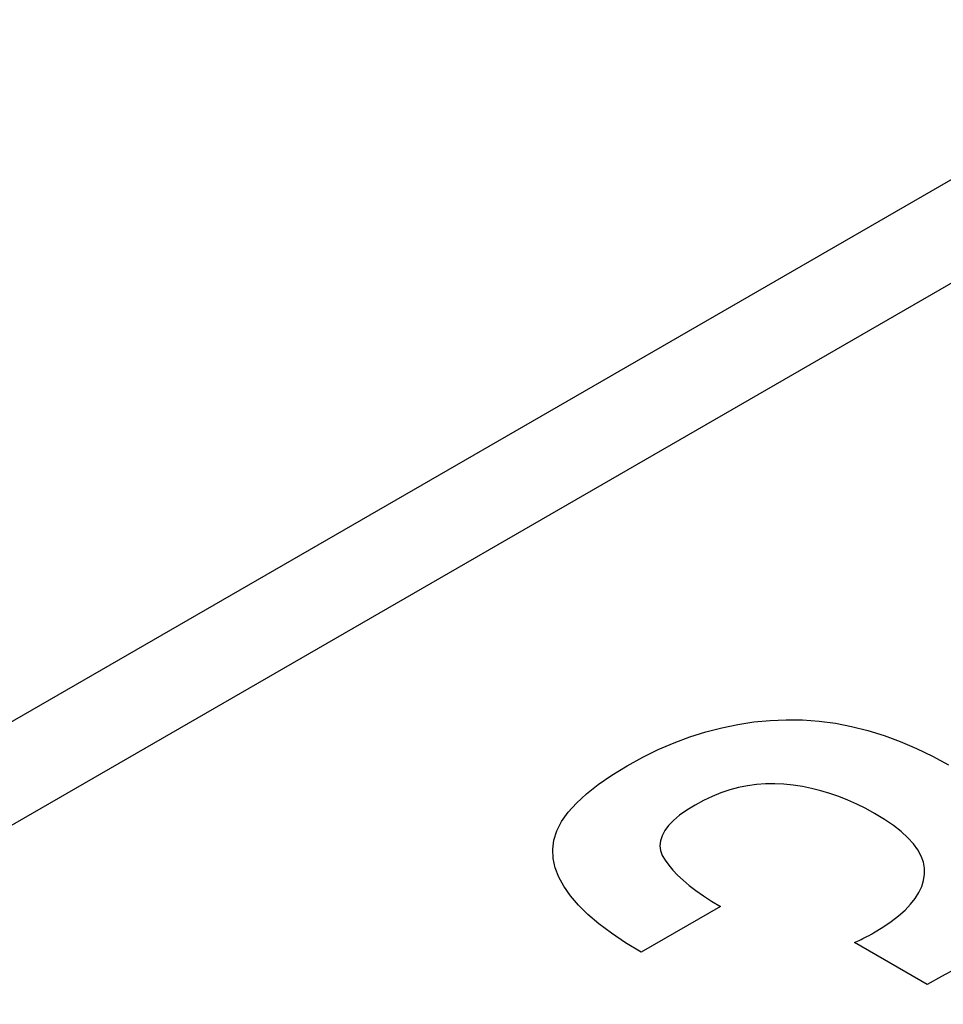
# Model space of a CAD drawing. Extents: x 1.7 to 47.5, y 0.1 to 34.8.
# Drawn here: x 22.9 to 23, y 31.7 to 31.8 of the extents above; entities that cross this region are included whole.
import ezdxf

# ---------------------------------------------------------------- set-up
doc = ezdxf.new("R2010")
doc.units = 0
doc.header["$MEASUREMENT"] = 0
doc.layers.get('0').update_dxf_attribs({"linetype": 'CONTINUOUS'})

msp = doc.modelspace()

# ---------------------------------------------------------------- linework, layer by layer
at = {"color": 2}
for p, q in [((22.744676, 31.62126), (23.010843, 31.774932)), ((22.744676, 31.62126), (23.010843, 31.774932)), ((23.017708, 31.770969), (22.751541, 31.617297)), ((23.017708, 31.770969), (22.751541, 31.617297)), ((22.97451, 31.721124), (22.975748, 31.72124)), ((22.97451, 31.721124), (22.975748, 31.72124)), ((22.975748, 31.72124), (22.97699, 31.721287)), ((22.975748, 31.72124), (22.97699, 31.721287)), ((22.97699, 31.721287), (22.978248, 31.721276)), ((22.97699, 31.721287), (22.978248, 31.721276)), ((22.978248, 31.721276), (22.979502, 31.721187)), ((22.978248, 31.721276), (22.979502, 31.721187)), ((22.979502, 31.721187), (22.980753, 31.721023)), ((22.979502, 31.721187), (22.980753, 31.721023)), ((22.970827, 31.720367), (22.972049, 31.720687)), ((22.970827, 31.720367), (22.972049, 31.720687)), ((22.972049, 31.720687), (22.973277, 31.72094)), ((22.972049, 31.720687), (22.973277, 31.72094)), ((22.973277, 31.72094), (22.97451, 31.721124)), ((22.973277, 31.72094), (22.97451, 31.721124)), ((22.980753, 31.721023), (22.982, 31.720785)), ((22.980753, 31.721023), (22.982, 31.720785)), ((22.982, 31.720785), (22.983244, 31.720472)), ((22.982, 31.720785), (22.983244, 31.720472)), ((22.983244, 31.720472), (22.984485, 31.720087)), ((22.983244, 31.720472), (22.984485, 31.720087)), ((22.968401, 31.719525), (22.969611, 31.719979)), ((22.968401, 31.719525), (22.969611, 31.719979)), ((22.969611, 31.719979), (22.970827, 31.720367)), ((22.969611, 31.719979), (22.970827, 31.720367)), ((22.984485, 31.720087), (22.985721, 31.719629)), ((22.984485, 31.720087), (22.985721, 31.719629)), ((22.966001, 31.718418), (22.967197, 31.719005)), ((22.966001, 31.718418), (22.967197, 31.719005)), ((22.967197, 31.719005), (22.968401, 31.719525)), ((22.967197, 31.719005), (22.968401, 31.719525)), ((22.985721, 31.719629), (22.986953, 31.719099)), ((22.985721, 31.719629), (22.986953, 31.719099)), ((22.986953, 31.719099), (22.988181, 31.718499)), ((22.986953, 31.719099), (22.988181, 31.718499)), ((22.964812, 31.717767), (22.966001, 31.718418)), ((22.964812, 31.717767), (22.966001, 31.718418)), ((22.988181, 31.718499), (22.989403, 31.717829)), ((22.988181, 31.718499), (22.989403, 31.717829)), ((22.963639, 31.717052), (22.964812, 31.717767)), ((22.963639, 31.717052), (22.964812, 31.717767)), ((22.9626, 31.716338), (22.963639, 31.717052)), ((22.9626, 31.716338), (22.963639, 31.717052)), ((22.961695, 31.715625), (22.9626, 31.716338)), ((22.961695, 31.715625), (22.9626, 31.716338)), ((22.972662, 31.715914), (22.97199, 31.71569)), ((22.972662, 31.715914), (22.97199, 31.71569)), ((22.973339, 31.716096), (22.972662, 31.715914)), ((22.973339, 31.716096), (22.972662, 31.715914)), ((22.974023, 31.716235), (22.973339, 31.716096)), ((22.974023, 31.716235), (22.973339, 31.716096)), ((22.974712, 31.716331), (22.974023, 31.716235)), ((22.974712, 31.716331), (22.974023, 31.716235)), ((22.975406, 31.716384), (22.974712, 31.716331)), ((22.975406, 31.716384), (22.974712, 31.716331)), ((22.976106, 31.716393), (22.975406, 31.716384)), ((22.976106, 31.716393), (22.975406, 31.716384)), ((22.97681, 31.71636), (22.976106, 31.716393)), ((22.97681, 31.71636), (22.976106, 31.716393)), ((22.97752, 31.716283), (22.97681, 31.71636)), ((22.97752, 31.716283), (22.97681, 31.71636)), ((22.978227, 31.716174), (22.97752, 31.716283)), ((22.978227, 31.716174), (22.97752, 31.716283)), ((22.97893, 31.716033), (22.978227, 31.716174)), ((22.97893, 31.716033), (22.978227, 31.716174)), ((22.979631, 31.715859), (22.97893, 31.716033)), ((22.979631, 31.715859), (22.97893, 31.716033)), ((22.960924, 31.714914), (22.961695, 31.715625)), ((22.960924, 31.714914), (22.961695, 31.715625)), ((22.971325, 31.715423), (22.970668, 31.715114)), ((22.971325, 31.715423), (22.970668, 31.715114)), ((22.97199, 31.71569), (22.971325, 31.715423)), ((22.97199, 31.71569), (22.971325, 31.715423)), ((22.980327, 31.715653), (22.979631, 31.715859)), ((22.980327, 31.715653), (22.979631, 31.715859)), ((22.98102, 31.715413), (22.980327, 31.715653)), ((22.98102, 31.715413), (22.980327, 31.715653)), ((22.98171, 31.71514), (22.98102, 31.715413)), ((22.98171, 31.71514), (22.98102, 31.715413)), ((22.982396, 31.714834), (22.98171, 31.71514)), ((22.982396, 31.714834), (22.98171, 31.71514)), ((22.960289, 31.714203), (22.960924, 31.714914)), ((22.960289, 31.714203), (22.960924, 31.714914)), ((22.970017, 31.714761), (22.969377, 31.714366)), ((22.970017, 31.714761), (22.969377, 31.714366)), ((22.970668, 31.715114), (22.970017, 31.714761)), ((22.970668, 31.715114), (22.970017, 31.714761)), ((22.983078, 31.714494), (22.982396, 31.714834)), ((22.983078, 31.714494), (22.982396, 31.714834)), ((22.983756, 31.714121), (22.983078, 31.714494)), ((22.983756, 31.714121), (22.983078, 31.714494)), ((22.959789, 31.713494), (22.960289, 31.714203)), ((22.959789, 31.713494), (22.960289, 31.714203)), ((22.968824, 31.713972), (22.96836, 31.71358)), ((22.968824, 31.713972), (22.96836, 31.71358)), ((22.969377, 31.714366), (22.968824, 31.713972)), ((22.969377, 31.714366), (22.968824, 31.713972)), ((22.984518, 31.713656), (22.983756, 31.714121)), ((22.984518, 31.713656), (22.983756, 31.714121)), ((22.985197, 31.71319), (22.984518, 31.713656)), ((22.985197, 31.71319), (22.984518, 31.713656)), ((22.959426, 31.712786), (22.959789, 31.713494)), ((22.959426, 31.712786), (22.959789, 31.713494)), ((22.967982, 31.713188), (22.96769, 31.712799)), ((22.967982, 31.713188), (22.96769, 31.712799)), ((22.96836, 31.71358), (22.967982, 31.713188)), ((22.96836, 31.71358), (22.967982, 31.713188)), ((22.985791, 31.712724), (22.985197, 31.71319)), ((22.985791, 31.712724), (22.985197, 31.71319)), ((22.959198, 31.712079), (22.959426, 31.712786)), ((22.959198, 31.712079), (22.959426, 31.712786)), ((22.967483, 31.712412), (22.967362, 31.712027)), ((22.967483, 31.712412), (22.967362, 31.712027)), ((22.96769, 31.712799), (22.967483, 31.712412)), ((22.96769, 31.712799), (22.967483, 31.712412)), ((22.986302, 31.712257), (22.985791, 31.712724)), ((22.986302, 31.712257), (22.985791, 31.712724)), ((22.986728, 31.711789), (22.986302, 31.712257)), ((22.986728, 31.711789), (22.986302, 31.712257)), ((22.959108, 31.711373), (22.959198, 31.712079)), ((22.959108, 31.711373), (22.959198, 31.712079)), ((22.959156, 31.710668), (22.959108, 31.711373)), ((22.959156, 31.710668), (22.959108, 31.711373)), ((22.967362, 31.712027), (22.967325, 31.711646)), ((22.967362, 31.712027), (22.967325, 31.711646)), ((22.967325, 31.711646), (22.967371, 31.711267)), ((22.967325, 31.711646), (22.967371, 31.711267)), ((22.987069, 31.711322), (22.986728, 31.711789)), ((22.987069, 31.711322), (22.986728, 31.711789)), ((22.95931, 31.709957), (22.959156, 31.710668)), ((22.95931, 31.709957), (22.959156, 31.710668)), ((22.967371, 31.711267), (22.9675, 31.710892)), ((22.967371, 31.711267), (22.9675, 31.710892)), ((22.9675, 31.710892), (22.967721, 31.710529)), ((22.9675, 31.710892), (22.967721, 31.710529)), ((22.987325, 31.710854), (22.987069, 31.711322)), ((22.987325, 31.710854), (22.987069, 31.711322)), ((22.987496, 31.710387), (22.987325, 31.710854)), ((22.987496, 31.710387), (22.987325, 31.710854)), ((22.959579, 31.709245), (22.95931, 31.709957)), ((22.959579, 31.709245), (22.95931, 31.709957)), ((22.967721, 31.710529), (22.96799, 31.710158)), ((22.967721, 31.710529), (22.96799, 31.710158)), ((22.96799, 31.710158), (22.968307, 31.70978)), ((22.96799, 31.710158), (22.968307, 31.70978)), ((22.987582, 31.70992), (22.987496, 31.710387)), ((22.987582, 31.70992), (22.987496, 31.710387)), ((22.987581, 31.709454), (22.987582, 31.70992)), ((22.987581, 31.709454), (22.987582, 31.70992)), ((22.959962, 31.708531), (22.959579, 31.709245)), ((22.959962, 31.708531), (22.959579, 31.709245)), ((22.968307, 31.70978), (22.968673, 31.709394)), ((22.968307, 31.70978), (22.968673, 31.709394)), ((22.968673, 31.709394), (22.969089, 31.709003)), ((22.968673, 31.709394), (22.969089, 31.709003)), ((22.987506, 31.708983), (22.987581, 31.709454)), ((22.987506, 31.708983), (22.987581, 31.709454)), ((22.96046, 31.707815), (22.959962, 31.708531)), ((22.96046, 31.707815), (22.959962, 31.708531)), ((22.969089, 31.709003), (22.969557, 31.708606)), ((22.969089, 31.709003), (22.969557, 31.708606)), ((22.969557, 31.708606), (22.970076, 31.708205)), ((22.969557, 31.708606), (22.970076, 31.708205)), ((22.987147, 31.708058), (22.987361, 31.708518)), ((22.987147, 31.708058), (22.987361, 31.708518)), ((22.987361, 31.708518), (22.987506, 31.708983)), ((22.987361, 31.708518), (22.987506, 31.708983)), ((22.961074, 31.707098), (22.96046, 31.707815)), ((22.961074, 31.707098), (22.96046, 31.707815)), ((22.970076, 31.708205), (22.970649, 31.707801)), ((22.970076, 31.708205), (22.970649, 31.707801)), ((22.970649, 31.707801), (22.971275, 31.707394)), ((22.970649, 31.707801), (22.971275, 31.707394)), ((22.986509, 31.707153), (22.986863, 31.707603)), ((22.986509, 31.707153), (22.986863, 31.707603)), ((22.986863, 31.707603), (22.987147, 31.708058)), ((22.986863, 31.707603), (22.987147, 31.708058)), ((22.961804, 31.706379), (22.961074, 31.707098)), ((22.961804, 31.706379), (22.961074, 31.707098)), ((22.971957, 31.706985), (22.965895, 31.703485)), ((22.971957, 31.706985), (22.965895, 31.703485)), ((22.971275, 31.707394), (22.971957, 31.706985)), ((22.971275, 31.707394), (22.971957, 31.706985)), ((22.986085, 31.706707), (22.986509, 31.707153)), ((22.986085, 31.706707), (22.986509, 31.707153)), ((22.96265, 31.705658), (22.961804, 31.706379)), ((22.96265, 31.705658), (22.961804, 31.706379)), ((22.985026, 31.705828), (22.98559, 31.706265)), ((22.985026, 31.705828), (22.98559, 31.706265)), ((22.98559, 31.706265), (22.986085, 31.706707)), ((22.98559, 31.706265), (22.986085, 31.706707)), ((22.963614, 31.704935), (22.96265, 31.705658)), ((22.963614, 31.704935), (22.96265, 31.705658)), ((22.983684, 31.704964), (22.98439, 31.705394)), ((22.983684, 31.704964), (22.98439, 31.705394)), ((22.98439, 31.705394), (22.985026, 31.705828)), ((22.98439, 31.705394), (22.985026, 31.705828)), ((22.964695, 31.704211), (22.963614, 31.704935)), ((22.964695, 31.704211), (22.963614, 31.704935)), ((22.982863, 31.704526), (22.983015, 31.704601)), ((22.982863, 31.704526), (22.983015, 31.704601)), ((22.983015, 31.704601), (22.983174, 31.704683)), ((22.983015, 31.704601), (22.983174, 31.704683)), ((22.983174, 31.704683), (22.983338, 31.704771)), ((22.983174, 31.704683), (22.983338, 31.704771)), ((22.983338, 31.704771), (22.983508, 31.704864)), ((22.983338, 31.704771), (22.983508, 31.704864)), ((22.983508, 31.704864), (22.983684, 31.704964)), ((22.983508, 31.704864), (22.983684, 31.704964)), ((22.965895, 31.703485), (22.964695, 31.704211)), ((22.965895, 31.703485), (22.964695, 31.704211)), ((22.982205, 31.704235), (22.982322, 31.704282)), ((22.982205, 31.704235), (22.982322, 31.704282)), ((22.987771, 31.701022), (22.982205, 31.704235)), ((22.987771, 31.701022), (22.982205, 31.704235)), ((22.982322, 31.704282), (22.982447, 31.704334)), ((22.982322, 31.704282), (22.982447, 31.704334)), ((22.982447, 31.704334), (22.982579, 31.704392)), ((22.982447, 31.704334), (22.982579, 31.704392)), ((22.982579, 31.704392), (22.982718, 31.704456)), ((22.982579, 31.704392), (22.982718, 31.704456)), ((22.982718, 31.704456), (22.982863, 31.704526)), ((22.982718, 31.704456), (22.982863, 31.704526)), ((22.988868, 31.701634), (22.987771, 31.701022)), ((22.988868, 31.701634), (22.987771, 31.701022)), ((22.98993, 31.702185), (22.988868, 31.701634)), ((22.98993, 31.702185), (22.988868, 31.701634))]:
    msp.add_line(p, q, dxfattribs=at)

doc.saveas('drawing.dxf')
